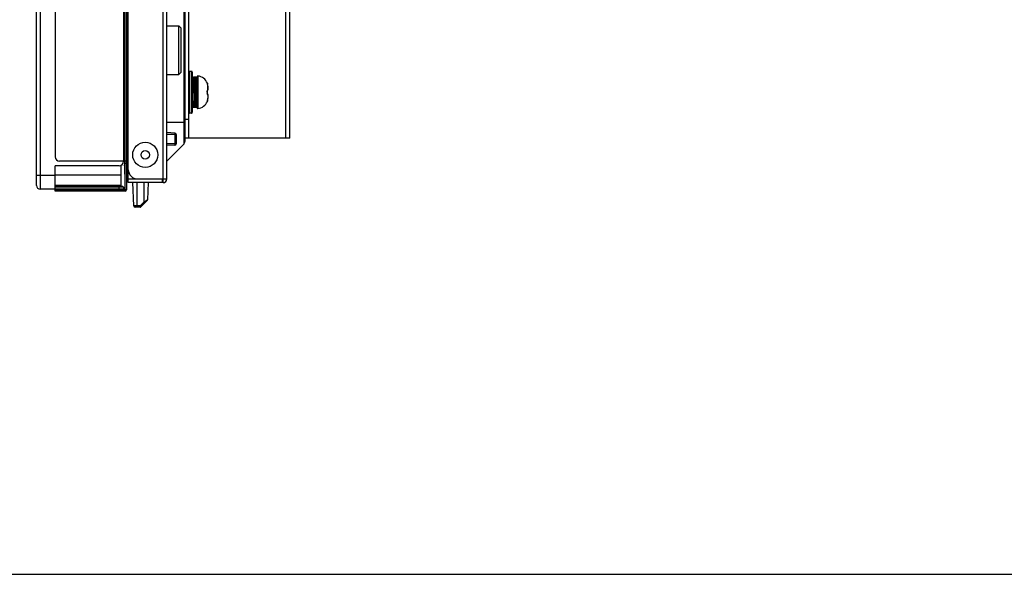
# Model space of a CAD drawing. Units: millimetres. Extents: x 2 to 138, y 257 to 371.
# Drawn here: x 100 to 109, y 322 to 327 of the extents above; entities that cross this region are included whole.
import ezdxf

# ---------------------------------------------------------------- set-up
doc = ezdxf.new("R2010")
doc.units = ezdxf.units.MM
doc.layers.add('GAIKEI', color=7, linetype='Continuous')
doc.layers.add('WAKU', color=4, linetype='Continuous')

msp = doc.modelspace()

# ---------------------------------------------------------------- linework, layer by layer
at = {"layer": 'GAIKEI', "color": 1}
for p, q in [((100.32916641, 353.27139335), (100.32916641, 325.32520217)), ((101.06364451, 325.30919174), (101.06364451, 353.28740377)), ((101.07365102, 353.27739726), (101.07365102, 325.65141451)), ((101.08966144, 325.38123864), (101.08966144, 353.21535687)), ((101.38985685, 325.38123864), (101.38985685, 353.21535687)), ((100.45724978, 353.03123702), (100.45724978, 325.60538455)), ((102.45054729, 325.7650885), (102.45054729, 329.02320933)), ((101.61000015, 328.55010281), (101.61000015, 325.7650885)), ((101.5686006, 328.42459227), (101.5686006, 325.71482839)), ((101.57797931, 328.4357358), (101.57797931, 325.7650885)), ((101.04963539, 327.87085923), (101.04963539, 325.56535849)), ((101.42187769, 326.73612058), (101.52594544, 326.73612058)), ((101.52594544, 326.31584701), (101.52594544, 326.73612058)), ((101.54595846, 326.71610756), (101.52594544, 326.73612058)), ((101.54595846, 326.33586004), (101.54595846, 326.71610756)), ((101.07365102, 326.43792648), (101.08966144, 326.43792648)), ((101.54595846, 326.33586004), (101.52594544, 326.31584701)), ((101.61800536, 326.34186395), (101.61800536, 325.98162946)), ((101.63401578, 326.34186395), (101.61800536, 326.34186395)), ((101.63401578, 326.34186395), (101.63401578, 325.98162946)), ((101.64202099, 326.33385706), (101.64202099, 325.98963635)), ((101.07365102, 326.24580142), (101.08966144, 326.24580142)), ((101.42187769, 326.31584701), (101.52594544, 326.31584701)), ((101.64530953, 326.23432102), (101.64202099, 326.23998735)), ((101.64462737, 326.25988943), (101.64443464, 326.23582761)), ((101.64443488, 326.2358511), (101.64449388, 326.24403359)), ((101.64474625, 326.27040823), (101.64462737, 326.25988943)), ((101.64480941, 326.27449209), (101.64474625, 326.27040823)), ((101.6448546, 326.27675108), (101.64480941, 326.27449209)), ((101.64488378, 326.27791368), (101.6448546, 326.27675108)), ((101.64491272, 326.27884489), (101.64488378, 326.27791368)), ((101.64492761, 326.2792415), (101.64491272, 326.27884489)), ((101.64494334, 326.27960458), (101.64492761, 326.2792415)), ((101.64496095, 326.27994776), (101.64494334, 326.27960458)), ((101.64498252, 326.28029435), (101.64496095, 326.27994776)), ((101.64501374, 326.28068865), (101.64498252, 326.28029435)), ((101.64506814, 326.2811981), (101.64501374, 326.28068865)), ((101.64518878, 326.28197645), (101.64506814, 326.2811981)), ((101.64548109, 326.28319628), (101.64518878, 326.28197645)), ((101.64602924, 326.28468833), (101.64548109, 326.28319628)), ((101.64551371, 326.24391399), (101.64558491, 326.23393814)), ((101.64686479, 326.28624927), (101.64602924, 326.28468833)), ((101.64801922, 326.28778371), (101.64686479, 326.28624927)), ((101.64950779, 326.28919927), (101.64801922, 326.28778371)), ((101.65131468, 326.29039452), (101.64950779, 326.28919927)), ((101.65339512, 326.29127406), (101.65131468, 326.29039452)), ((101.65568305, 326.29175765), (101.65339512, 326.29127406)), ((101.65701135, 326.29183134), (101.65568305, 326.29175765)), ((101.66901881, 326.29183138), (101.65701131, 326.29183138)), ((101.67041544, 326.29174985), (101.66901881, 326.29183134)), ((101.66959626, 326.2419407), (101.6695987, 326.24155209)), ((101.6695987, 326.24155209), (101.66960319, 326.24082762)), ((101.67268107, 326.29125941), (101.67041544, 326.29174985)), ((101.67474073, 326.29038088), (101.67268107, 326.29125941)), ((101.67653106, 326.2891923), (101.67474073, 326.29038088)), ((101.67800878, 326.28778611), (101.67653106, 326.2891923)), ((101.67915801, 326.28626083), (101.67800878, 326.28778611)), ((101.67999247, 326.28470722), (101.67915801, 326.28626083)), ((101.68054219, 326.28321953), (101.67999247, 326.28470722)), ((101.68083514, 326.28200955), (101.68054219, 326.28321953)), ((101.6809587, 326.28122428), (101.68083514, 326.28200955)), ((101.68101418, 326.2807127), (101.6809587, 326.28122428)), ((101.681046, 326.280317), (101.68101418, 326.2807127)), ((101.68106813, 326.27996614), (101.681046, 326.280317)), ((101.68108626, 326.27961467), (101.68106813, 326.27996614)), ((101.68110263, 326.27923842), (101.68108626, 326.27961467)), ((101.68111816, 326.27882279), (101.68110263, 326.27923842)), ((101.6811485, 326.27783563), (101.68111816, 326.27882279)), ((101.68117888, 326.27660131), (101.6811485, 326.27783563)), ((101.68120974, 326.275091), (101.68117888, 326.27660131)), ((101.6812731, 326.27117798), (101.68120974, 326.275091)), ((101.68135632, 326.26442154), (101.6812731, 326.27117798)), ((101.68146319, 326.25321132), (101.68135632, 326.26442154)), ((101.68153892, 326.24369961), (101.68146319, 326.25321132)), ((101.68166232, 326.22578607), (101.68153892, 326.24369961)), ((101.68202743, 326.29346793), (101.68202743, 326.03002548)), ((101.6907574, 326.30144192), (101.6907574, 326.02205153)), ((101.77174616, 326.24030748), (101.77188244, 326.24039906)), ((101.77222763, 326.23811237), (101.77221814, 326.23816244)), ((101.77240142, 326.2373255), (101.77222763, 326.23811237)), ((101.77241799, 326.23725333), (101.77240142, 326.2373255)), ((101.77259731, 326.23651397), (101.77241799, 326.23725333)), ((101.77282478, 326.23560498), (101.77259731, 326.23651397)), ((101.77413895, 326.23045575), (101.77282478, 326.23560498)), ((101.64202295, 326.1577441), (101.64203933, 326.15471453)), ((101.67805593, 326.1577441), (101.64202295, 326.1577441)), ((101.64203933, 326.15471453), (101.64206262, 326.15041012)), ((101.64206262, 326.15041012), (101.64208576, 326.14615079)), ((101.64424692, 326.16176039), (101.6442157, 326.16232116)), ((101.64447127, 326.15773453), (101.64424692, 326.16176039)), ((101.68200582, 326.16574931), (101.64597289, 326.16574931)), ((101.64798423, 326.15772805), (101.6475369, 326.16575495)), ((101.65700391, 326.1617467), (101.65672392, 326.16576456)), ((101.65728389, 326.15772841), (101.65700391, 326.1617467)), ((101.66274236, 326.16576464), (101.6630223, 326.1617467)), ((101.6630223, 326.1617467), (101.66330229, 326.15772865)), ((101.66603643, 326.1577441), (101.66634543, 326.09758474)), ((101.67248903, 326.15774306), (101.67204197, 326.16576516)), ((101.67600247, 326.15772801), (101.67555518, 326.16575447)), ((101.68202743, 326.22578839), (101.68166228, 326.22578839)), ((101.68180817, 326.20159328), (101.68166232, 326.22578607)), ((101.68200582, 326.16574931), (101.68180817, 326.20159328)), ((101.77228214, 326.17170951), (101.77239858, 326.17431837)), ((101.77229888, 326.17001044), (101.77228214, 326.17170951)), ((101.77229892, 326.17001044), (101.77228214, 326.17170951)), ((101.77228214, 326.15178394), (101.77229892, 326.15348296)), ((101.77239858, 326.14917508), (101.77228214, 326.15178394)), ((101.7723626, 326.16762645), (101.77229908, 326.17001044)), ((101.77229908, 326.15348296), (101.7723626, 326.15586696)), ((101.77241675, 326.1641632), (101.7723626, 326.16762645)), ((101.7723626, 326.15586696), (101.77241675, 326.15933021)), ((101.77239858, 326.17431837), (101.77265475, 326.17651336)), ((101.77265475, 326.14698009), (101.77239858, 326.14917508)), ((101.772428, 326.1617467), (101.77241675, 326.1641632)), ((101.77241675, 326.15933021), (101.772428, 326.1617467)), ((101.77265475, 326.17651336), (101.77298264, 326.17818736)), ((101.77298264, 326.14530604), (101.77265475, 326.14698009)), ((101.77298264, 326.17818736), (101.77323977, 326.17909091)), ((101.77323977, 326.17909091), (101.7735617, 326.17930425)), ((101.77323977, 326.17909091), (101.77329713, 326.17928296)), ((101.77329713, 326.17928296), (101.77339563, 326.17955117)), ((101.7735617, 326.17930425), (101.77414184, 326.17973421)), ((101.77453941, 326.22884638), (101.77413895, 326.23045575)), ((101.77414312, 326.17973521), (101.77517815, 326.18057788)), ((101.774955, 326.22713371), (101.77453941, 326.22884638)), ((101.77537772, 326.22533197), (101.774955, 326.22713371)), ((101.77517815, 326.18057788), (101.77625709, 326.18155388)), ((101.77550064, 326.22479478), (101.77537772, 326.22533197)), ((101.77545045, 326.22487279), (101.7755006, 326.22479478)), ((101.77546998, 326.2247885), (101.77545065, 326.22487283)), ((101.77604539, 326.22225953), (101.77550076, 326.22479482)), ((101.77672748, 326.2185875), (101.77604539, 326.22225953)), ((101.77625709, 326.18155388), (101.77703348, 326.18233983)), ((101.77715175, 326.21588366), (101.77672748, 326.2185875)), ((101.77703348, 326.18233983), (101.7770302, 326.18233631)), ((101.77703424, 326.18234071), (101.77794995, 326.18351355)), ((101.77712382, 326.18660709), (101.77712382, 326.21594178)), ((101.77712382, 326.21594178), (101.77715175, 326.21588366)), ((101.77785922, 326.21072763), (101.77715175, 326.21588366)), ((101.77861054, 326.20452187), (101.77785922, 326.21072763)), ((101.77794995, 326.18351355), (101.77887896, 326.18541815)), ((101.7791543, 326.19934294), (101.77861054, 326.20452187)), ((101.77887896, 326.18541815), (101.77930536, 326.18704769)), ((101.7791322, 326.19934065), (101.77912624, 326.19940201)), ((101.77912624, 326.19940201), (101.7791543, 326.19934294)), ((101.77935091, 326.19710212), (101.7791543, 326.19934294)), ((101.77930536, 326.18704769), (101.77950172, 326.1885297)), ((101.77952258, 326.19441821), (101.77935091, 326.19710212)), ((101.77950172, 326.1885297), (101.7795919, 326.19015051)), ((101.77960039, 326.1920931), (101.77952258, 326.19441821)), ((101.7795919, 326.19015051), (101.77960039, 326.1920931)), ((101.64202099, 326.0972237), (101.64237354, 326.09661719)), ((101.64208576, 326.14615079), (101.64210873, 326.14194305)), ((101.64210873, 326.14194305), (101.64213151, 326.13779279)), ((101.64213151, 326.13779279), (101.64217653, 326.12968483)), ((101.64217653, 326.12968483), (101.64219879, 326.1257359)), ((101.64219879, 326.1257359), (101.64224274, 326.11806859)), ((101.64224274, 326.11806859), (101.64228593, 326.1107329)), ((101.64228593, 326.1107329), (101.64234929, 326.10040625)), ((101.64234929, 326.10040625), (101.6424907, 326.07968941)), ((101.6424907, 326.07968941), (101.64258432, 326.06812552)), ((101.64258432, 326.06812552), (101.64268995, 326.05750441)), ((101.65443011, 326.08193907), (101.65443251, 326.08155622)), ((101.67849385, 326.08245465), (101.67849818, 326.08186454)), ((101.67849818, 326.08186454), (101.67850082, 326.08150067)), ((101.67850082, 326.08150067), (101.67851515, 326.07957654)), ((101.67888023, 326.08181663), (101.67887923, 326.08184617)), ((101.67916045, 326.08152809), (101.67915737, 326.08144591)), ((101.67927048, 326.08169459), (101.68202743, 326.08169459)), ((101.67937755, 326.06120266), (101.67955162, 326.08169255)), ((101.67953493, 326.07946022), (101.67954986, 326.08146685)), ((101.67954986, 326.08146685), (101.67955258, 326.08183905)), ((101.77188244, 326.08309435), (101.77174616, 326.08318593)), ((101.77221762, 326.08532788), (101.7724011, 326.08616446)), ((101.77222251, 326.0853593), (101.77221762, 326.08532788)), ((101.7724011, 326.08616446), (101.77247795, 326.0864908)), ((101.77245954, 326.08641479), (101.77266784, 326.08726382)), ((101.77264482, 326.08717108), (101.77419683, 326.09326829)), ((101.77323997, 326.14440189), (101.77298264, 326.14530604)), ((101.77314687, 326.08915041), (101.77345643, 326.09035651)), ((101.77329484, 326.14421837), (101.77315307, 326.14470713)), ((101.7735617, 326.14418915), (101.77324201, 326.14440053)), ((101.77342253, 326.14389264), (101.77329484, 326.14421837)), ((101.77348705, 326.14373102), (101.77342253, 326.14389264)), ((101.77349942, 326.1437058), (101.77348705, 326.14373102)), ((101.77414184, 326.14375919), (101.7735617, 326.14418915)), ((101.7741418, 326.14375923), (101.7735617, 326.14418915)), ((101.77517815, 326.14291553), (101.77414308, 326.14375823)), ((101.77416693, 326.09314905), (101.7745848, 326.09483163)), ((101.77455586, 326.09471379), (101.77498598, 326.09648958)), ((101.77495837, 326.09637371), (101.77539329, 326.0982292)), ((101.77625709, 326.14193953), (101.77517815, 326.14291553)), ((101.77536731, 326.098116), (101.77550064, 326.09869866)), ((101.77545065, 326.09862057), (101.77546998, 326.09870495)), ((101.77545065, 326.09862057), (101.77550076, 326.09869858)), ((101.77550076, 326.09869858), (101.77604539, 326.10123391)), ((101.77604539, 326.10123391), (101.77672748, 326.1049059)), ((101.77703348, 326.14115362), (101.77625709, 326.14193953)), ((101.77672748, 326.1049059), (101.77715175, 326.10760974)), ((101.77809485, 326.13974806), (101.77703008, 326.14115706)), ((101.77703348, 326.14115362), (101.7770302, 326.14115714)), ((101.77794995, 326.13997985), (101.77703424, 326.1411527)), ((101.77712382, 326.13688636), (101.77712382, 326.10755167)), ((101.77712382, 326.10755167), (101.77715175, 326.10760974)), ((101.77715175, 326.10760974), (101.77785922, 326.11276578)), ((101.77785922, 326.11276578), (101.77861054, 326.11897158)), ((101.77887896, 326.13807529), (101.77794995, 326.13997985)), ((101.7789444, 326.13788225), (101.77809485, 326.13974806)), ((101.77861054, 326.11897158), (101.7791543, 326.12415051)), ((101.77930536, 326.13644575), (101.77887896, 326.13807529)), ((101.77933153, 326.13629886), (101.7789444, 326.13788225)), ((101.77912624, 326.12409143), (101.77913224, 326.12415279)), ((101.77912624, 326.12409143), (101.7791543, 326.12415047)), ((101.7791543, 326.12415047), (101.77935091, 326.12639129)), ((101.77950172, 326.13496375), (101.77930536, 326.13644575)), ((101.77951285, 326.13483422), (101.77933153, 326.13629886)), ((101.77934354, 326.12629679), (101.77952258, 326.1290752)), ((101.7795919, 326.13334289), (101.77950172, 326.13496375)), ((101.77959523, 326.13321553), (101.77951285, 326.13483422)), ((101.77951681, 326.12896008), (101.77960039, 326.13140031)), ((101.77959831, 326.13127503), (101.7795919, 326.13334289)), ((101.07365102, 326.00564509), (101.08966144, 326.00564509)), ((101.08565884, 325.63940669), (101.08565884, 325.97962816)), ((101.08565884, 325.97962816), (101.08966144, 325.97962816)), ((101.63401578, 325.98162946), (101.61800536, 325.98162946)), ((101.64268995, 326.05750441), (101.64277228, 326.05118662)), ((101.64277228, 326.05118662), (101.64280398, 326.04923531)), ((101.64280398, 326.04923531), (101.64285049, 326.04686648)), ((101.64285049, 326.04686648), (101.64288091, 326.04563612)), ((101.64288091, 326.04563612), (101.64291125, 326.0446528)), ((101.64291125, 326.0446528), (101.64292682, 326.04423877)), ((101.64292682, 326.04423877), (101.64294323, 326.04386381)), ((101.64294323, 326.04386381), (101.64296149, 326.0435129)), ((101.64296149, 326.0435129), (101.6429839, 326.04316123)), ((101.6429839, 326.04316123), (101.6430162, 326.04276345)), ((101.6430162, 326.04276345), (101.64307304, 326.04224632)), ((101.64307304, 326.04224632), (101.643201, 326.04144555)), ((101.643201, 326.04144555), (101.64350176, 326.04022328)), ((101.64350176, 326.04022328), (101.644063, 326.03872687)), ((101.644063, 326.03872687), (101.64490919, 326.03717261)), ((101.64490919, 326.03717261), (101.64606955, 326.03565178)), ((101.64606955, 326.03565178), (101.64755768, 326.03425339)), ((101.64755768, 326.03425339), (101.64935729, 326.03307535)), ((101.64935729, 326.03307535), (101.65142507, 326.03220954)), ((101.65142507, 326.03220954), (101.65369727, 326.03173403)), ((101.65369727, 326.03173403), (101.65500997, 326.03166211)), ((101.65501001, 326.03166203), (101.66701746, 326.03166203)), ((101.66701746, 326.03166211), (101.66841646, 326.03174384)), ((101.66841646, 326.03174384), (101.67068345, 326.0322352)), ((101.67068345, 326.0322352), (101.67274371, 326.03311489)), ((101.67274371, 326.03311489), (101.67453416, 326.03430467)), ((101.67453416, 326.03430467), (101.67601176, 326.03571222)), ((101.67601176, 326.03571222), (101.67716075, 326.03723902)), ((101.67716075, 326.03723902), (101.67799481, 326.03879443)), ((101.67799481, 326.03879443), (101.67854301, 326.04028116)), ((101.67854301, 326.04028116), (101.67883488, 326.04148962)), ((101.67883488, 326.04148962), (101.67895672, 326.04226405)), ((101.67895672, 326.04226405), (101.67901163, 326.04276718)), ((101.67901163, 326.04276718), (101.67904337, 326.04315791)), ((101.67904337, 326.04315791), (101.67906555, 326.0435047)), ((101.67906555, 326.0435047), (101.67908316, 326.04384071)), ((101.67908316, 326.04384071), (101.67909881, 326.0441929)), ((101.67909881, 326.0441929), (101.6791135, 326.04457539)), ((101.6791135, 326.04457539), (101.67912779, 326.04499815)), ((101.67912779, 326.04499815), (101.67915617, 326.0459962)), ((101.67915617, 326.0459962), (101.67920007, 326.04796664)), ((101.67920007, 326.04796664), (101.67926163, 326.05161313)), ((101.67926163, 326.05161313), (101.67937755, 326.06120266)), ((101.57797931, 325.90157735), (101.42187769, 325.90157735)), ((101.61000015, 325.92519272), (101.57797931, 325.92519272)), ((101.4905504, 325.80983319), (101.42187769, 325.81343217)), ((101.4905504, 325.80983319), (101.4905504, 325.70513392)), ((101.5019298, 325.79750961), (101.42187769, 325.79750961)), ((101.5019298, 325.79784182), (101.5019298, 325.71712528)), ((101.08565884, 325.63940669), (101.08966144, 325.63940669)), ((101.4905504, 325.70513392), (101.42187309, 325.70153469)), ((101.5019298, 325.7174575), (101.42187769, 325.7174575)), ((101.07365102, 325.56535849), (100.49727584, 325.56535849)), ((101.0576406, 325.56535849), (101.0576406, 325.45328554)), ((100.45724978, 325.32520217), (100.45724978, 325.52533244)), ((101.00960933, 325.52533244), (100.45724978, 325.52533244)), ((101.02962236, 325.35722301), (101.02962236, 325.53103915)), ((101.05227811, 325.53333765), (101.0576406, 325.53333765)), ((101.06364451, 325.52533244), (101.0576406, 325.52533244)), ((101.06364451, 325.54934807), (101.07365102, 325.54934807)), ((101.07965493, 325.44737629), (101.07965493, 325.48930899)), ((101.07965493, 325.48930899), (101.08976975, 325.48930899)), ((100.29714557, 325.44528033), (100.45724978, 325.44528033)), ((100.45724978, 325.44928293), (101.02962236, 325.44928293)), ((101.08966144, 325.44720166), (101.07965493, 325.44737629)), ((101.08966144, 325.41325949), (101.42187769, 325.41325949)), ((101.38185164, 325.41325949), (101.38185164, 325.38123864)), ((101.02962236, 325.35722301), (100.45724978, 325.35722301)), ((101.04163018, 325.3492178), (100.45724978, 325.3492178)), ((101.04963539, 325.34121259), (100.45724978, 325.34121259)), ((101.07365102, 325.31919826), (100.45724978, 325.31919826)), ((100.49727584, 325.30919174), (100.49727584, 325.31919826)), ((101.00960933, 325.32520217), (101.00960933, 325.3492178)), ((101.04163018, 325.3492178), (101.04963539, 325.34121259)), ((101.04963539, 325.34121259), (101.04963539, 325.32520217)), ((101.16771225, 325.16910055), (101.16771225, 325.38123864)), ((101.22374872, 325.38123864), (101.22374872, 325.21368133)), ((101.22374872, 325.21368133), (101.19075669, 325.1806893)), ((101.25640858, 325.23434074), (101.2504397, 325.23052578)), ((101.19075669, 325.1806893), (101.13692589, 325.1806893)), ((101.19075669, 325.1806893), (101.19075669, 325.16910055))]:
    msp.add_line(p, q, dxfattribs=at)
at = {"layer": 'GAIKEI', "color": 7}
for p, q in [((100.29714557, 325.35722301), (100.29714557, 353.2393725)), ((101.42187769, 325.41325949), (101.42187769, 353.18333603)), ((102.48256814, 325.7650885), (102.48256814, 328.99118849)), ((102.48256814, 325.7650885), (101.57797931, 325.7650885)), ((101.57797931, 325.7650885), (101.57797931, 325.73747053)), ((101.07365102, 325.65141451), (101.07365102, 325.31919826)), ((101.5686006, 325.71482839), (101.42187769, 325.56810544)), ((101.04963539, 325.32520217), (100.32916641, 325.32520217)), ((100.45724978, 325.30919174), (100.45724978, 325.31919826)), ((101.06364451, 325.30919174), (100.45724978, 325.30919174)), ((101.38985685, 325.38123864), (101.08966144, 325.38123864)), ((101.13692589, 325.1806893), (101.12992257, 325.38123864)), ((101.26153836, 325.38123864), (101.25640858, 325.23434074)), ((101.2528989, 325.22626901), (101.1992475, 325.17261756)), ((101.19075669, 325.16910055), (101.14892642, 325.16910055))]:
    msp.add_line(p, q, dxfattribs=at)
at = {"layer": 'GAIKEI', "color": 1}
for radius in [0.10807035, 0.03602345]:
    msp.add_circle((101.23575654, 325.62139497), radius, dxfattribs=at)
for centre, radius, start, end in [((101.61800536, 326.33385874), 0.00800521, 90, 180), ((101.63401578, 326.33385874), 0.00800521, 359.999997, 90), ((101.58334102, 326.22724521), 0.05976806, 8.418476269, 10.949881131), ((101.50653596, 326.21627852), 0.13735168, 6.601015356, 8.253328387), ((101.33847226, 326.19724792), 0.30648918, 4.795600559, 6.523382174), ((108.58323273, 326.19323375), 6.93892482, 179.432621197, 179.580534145), ((103.02865218, 326.25006475), 1.38405504, 178.951972898, 179.508136232), ((102.32151132, 326.22374434), 0.67689909, 178.829078183, 179.004940568), ((102.11710653, 326.22807915), 0.47244842, 178.596137875, 178.84810417), ((101.8572416, 326.23455483), 0.21250286, 178.064845008, 178.625030669), ((101.88933289, 326.27089151), 0.24454542, 178.169824487, 178.948353842), ((101.73092026, 326.23876412), 0.08611144, 177.334531086, 178.025734702), ((101.66641225, 326.24178105), 0.02153293, 175.989038722, 177.371130343), ((101.65656351, 326.27826712), 0.01165938, 173.026568411, 177.864422579), ((101.65578955, 326.24255044), 0.01088246, 174.408339288, 176.117921076), ((101.64577551, 326.24351888), 0.0008218, 159.988782678, 173.577229548), ((101.64523734, 326.27968324), 0.00024697, 153.767707238, 180.13196579), ((101.64417353, 326.24350513), 0.00088067, 5.361134103, 19.568660596), ((101.64500204, 326.27975067), 0.00004395, 322.141915805, 71.740404259), ((101.63890697, 326.27911046), 0.00616036, 1.191446154, 5.713017514), ((101.62796157, 326.24206377), 0.01715656, 2.908748178, 5.095049687), ((112.97535364, 326.6926975), 11.33782899, 182.089880355, 182.09866202), ((101.56755277, 326.23905013), 0.07764048, 1.79413567, 2.867632558), ((101.51557631, 326.27328561), 0.12962179, 0.872886471, 1.864057964), ((101.38872708, 326.23330879), 0.2565583, 1.305565119, 1.825349864), ((99.91796787, 326.24568549), 1.72746837, 0.535369618, 0.980969542), ((100.91650454, 326.22261088), 0.72890199, 0.934612749, 1.300519535), ((98.99951423, 326.19118538), 2.64614987, 0.565741533, 0.937917355), ((96.22996155, 326.2066561), 5.4156803, 0.394177246, 0.583693072), ((50.4174595, 325.90124633), 51.22920571, 0.295826797, 0.37209186), ((101.6347424, 326.28958207), 0.02238225, 0.723833265, 5.767576546), ((101.20525918, 326.27839757), 0.45200916, 0.704524782, 1.453722758), ((98.06435187, 326.23716186), 3.59318701, 0.369192613, 0.746176421), ((64.52586593, 326.00567574), 37.13247147, 0.246995915, 0.392913819), ((101.66060043, 326.29067119), 0.00849793, 2.589384784, 7.846594338), ((101.537593, 326.28601188), 0.13159336, 1.177970146, 2.196363174), ((100.79571129, 326.27082949), 0.87363041, 0.559635652, 1.173219763), ((94.31341182, 326.20241597), 7.35629065, 0.307846906, 0.599322877), ((38.57443835, 325.86993978), 63.0962549, 0.2686165753, 0.336793834), ((101.69003265, 326.29346957), 0.00800521, 84.805615, 180), ((101.68202743, 326.20541149), 0.09642641, 21.299661, 84.805615), ((101.77309276, 326.24019893), 0.00137285, 179.085514067, 182.907348535), ((101.77191871, 326.24021671), 0.00019867, 170.010199098, 178.807438849), ((101.77385017, 326.24025068), 0.00213196, 183.263741856, 186.541470969), ((101.7718695, 326.24022298), 0.00014914, 151.459844739, 169.103427251), ((101.77497327, 326.24038149), 0.00326264, 186.576937526, 188.718531222), ((101.77190478, 326.24020706), 0.00018776, 147.664433269, 152.336871047), ((101.76423979, 326.23737145), 0.00806013, 5.654415, 21.362547), ((101.7814782, 326.2414162), 0.00984932, 188.932211362, 190.705706279), ((101.78779208, 326.24261658), 0.01627629, 190.728911195, 192.016754193), ((101.80527883, 326.24637107), 0.03416153, 192.069600171, 193.501321329), ((101.76442279, 326.23749445), 0.00800521, 357.386885, 21.27486), ((101.83182638, 326.25260665), 0.06143139, 193.375653, 193.584236), ((101.97403855, 326.28757085), 0.2078783, 193.745216327, 194.690444213), ((101.76434394, 326.23738442), 0.00795522, 3.542846, 5.63524), ((101.35943786, 326.125163), 0.42781901, 14.167320835, 14.856256218), ((98.53941448, 326.00443369), 3.10876897, 3.43386145, 3.608104164), ((95.28516582, 325.81413123), 6.36857531, 3.134102041, 3.38926766), ((100.99122455, 326.16717874), 0.65503576, 4.415302394, 4.877258287), ((100.6217611, 326.13855873), 1.02560605, 3.989793045, 4.420431362), ((99.87179867, 326.08743649), 1.77730833, 3.537481898, 3.951652503), ((75.5802699, 325.97022966), 26.06643628, 0.429769385, 0.543114332), ((162.9779809, 326.44436024), 61.32462172, 180.2677872954, 180.3386131746), ((144.56310989, 326.37495644), 42.88561356, 180.290199958, 180.390789521), ((114.67916241, 326.24469868), 13.00139728, 180.383202455, 180.550451213), ((101.02389099, 326.14307599), 0.66073293, 5.08112, 5.304122), ((101.81663402, 326.15180309), 0.04491556, 178.72718267, 185.88714514), ((101.82015287, 326.17165976), 0.04843286, 176.840277371, 181.881960527), ((101.82061713, 326.15181129), 0.0488976, 178.109702473, 178.840464276), ((101.77147551, 326.16207023), 0.00800352, 87.562314739, 88.065111762), ((101.77147552, 326.16143205), 0.0080124, 271.93553568, 272.43760327), ((101.51825083, 326.16175559), 0.25363162, 359.997996, 1.878396), ((101.51825031, 326.16173786), 0.25363214, 358.121606, 0.002002), ((101.80765128, 326.17245502), 0.03590659, 169.235655684, 177.007783322), ((101.77120668, 326.15573781), 0.01434164, 86.723545276, 87.565320856), ((101.77121059, 326.16767569), 0.01426166, 272.434160541, 273.280366374), ((101.80425352, 326.15049553), 0.03246625, 185.832795485, 192.436449208), ((101.77187378, 326.16735386), 0.00270645, 84.90946271, 86.768046936), ((101.77187354, 326.15614554), 0.00271246, 273.236337627, 275.090168306), ((101.77201163, 326.1689144), 0.00113984, 81.320947149, 84.851437043), ((101.77201178, 326.15458082), 0.00114165, 275.146989347, 278.670644324), ((101.77068647, 326.16034469), 0.0098114, 80.812972615, 81.222692449), ((101.77078233, 326.16253651), 0.00919178, 278.770609013, 279.207795943), ((101.77229239, 326.17026314), 0.00023623, 260.385234682, 264.692112911), ((101.77229252, 326.15323147), 0.00023502, 95.312695403, 99.640428442), ((101.77226355, 326.16994484), 0.00008338, 78.997273566, 85.196142519), ((101.77226377, 326.15354854), 0.00008335, 274.809659193, 281.009187584), ((101.77227562, 326.17000324), 0.00002375, 33.155648884, 80.689200471), ((101.77227585, 326.15349013), 0.00002372, 279.310302366, 326.896815612), ((101.77226235, 326.16999285), 0.00004058, 25.71819822, 35.196388565), ((101.77226256, 326.15350052), 0.00004055, 324.85288892, 334.336086693), ((101.80233123, 326.17335936), 0.03051143, 167.894801675, 169.038098335), ((101.79677278, 326.17463349), 0.02480951, 164.114447905, 168.079897252), ((101.78831103, 326.17702533), 0.01601623, 158.683806786, 164.058564494), ((101.78445013, 326.17851826), 0.01187677, 152.409847507, 158.622565606), ((101.76765304, 326.18483288), 0.00785369, 317.267917078, 6.851147768), ((101.77944344, 326.1811978), 0.00619867, 143.006856417, 152.927602457), ((101.76931381, 326.18591229), 0.00784085, 308.018431908, 5.083688941), ((101.53935027, 326.17058707), 0.24226087, 12.948772255, 14.165393051), ((101.77780529, 326.18240781), 0.00416222, 135.353926047, 142.74161252), ((101.77674245, 326.18343794), 0.00268219, 128.174150498, 135.055199343), ((101.7762259, 326.18408747), 0.00185232, 114.742060648, 128.030980519), ((101.76478705, 326.20952887), 0.02604243, 294.171545608, 296.230545345), ((101.66458824, 326.19948179), 0.11373295, 8.321345, 12.856499), ((101.76922373, 326.20051379), 0.01599475, 296.247448642, 298.761778605), ((101.77066913, 326.19783985), 0.01295524, 298.848212359, 299.882957798), ((101.77126526, 326.18772353), 0.00789007, 316.983197178, 4.92103465), ((101.42148728, 326.16449445), 0.35933851, 5.574727, 8.231456), ((101.76419619, 326.2032832), 0.02110015, 307.783470991, 311.436815504), ((101.76835668, 326.19856297), 0.01480807, 311.455217372, 316.010182606), ((101.76978399, 326.19714103), 0.01279364, 316.152275568, 316.905447188), ((101.778285, 326.18903598), 0.00105438, 322.926426986, 335.942321585), ((101.66914053, 326.18866326), 0.11050873, 5.118927, 5.544597), ((101.68432999, 326.18992982), 0.09526689, 3.259696672, 5.17530465), ((101.77825563, 326.18902537), 0.00107709, 337.094562393, 345.564744159), ((101.77378597, 326.19016508), 0.00568977, 345.67041483, 352.890820227), ((101.76931833, 326.19076106), 0.0101969, 352.674616688, 355.359173656), ((101.70858046, 326.19123437), 0.07098152, 1.778825985, 3.321430316), ((101.76204096, 326.19134626), 0.01749776, 355.377268981, 357.463193044), ((101.75229632, 326.19180264), 0.02725306, 357.411411928, 359.420302127), ((101.73492582, 326.19201049), 0.04462478, 359.379105892, 1.832824369), ((109.01143839, 326.12108436), 7.35711208, 180.307839034, 180.599302972), ((113.18907608, 326.15393745), 11.52286846, 180.280206707, 180.526075699), ((107.90036879, 326.17462416), 6.22224526, 180.504896727, 180.76699668), ((102.84865901, 326.1953617), 1.17285638, 183.803466955, 184.230272619), ((107.73772508, 326.12311636), 6.05936637, 180.411704796, 180.623591355), ((102.13644184, 326.09615087), 0.45778615, 180.603154359, 181.790645749), ((101.68057896, 326.0830809), 0.00201293, 212.440793485, 213.36083949), ((101.79144854, 326.08567755), 0.11263448, 181.964367, 182.110375), ((101.76092811, 326.08454129), 0.08209296, 182.102309, 182.4116), ((101.68015268, 326.08279668), 0.0015006, 213.247469405, 215.715809444), ((101.7283017, 326.08314856), 0.04943681, 182.389991451, 182.593221442), ((101.71721974, 326.08261679), 0.03834215, 182.548649434, 183.334759378), ((101.67972035, 326.08248374), 0.00096691, 215.614881733, 220.403467833), ((101.69329772, 326.08121515), 0.0143791, 183.303963714, 184.35205288), ((101.68734856, 326.08076001), 0.00841256, 184.335850457, 185.530142024), ((101.68378699, 326.0804212), 0.00483492, 185.601147141, 186.640157333), ((101.67948694, 326.08228343), 0.00065933, 220.29508072, 227.317786561), ((101.68058024, 326.08004418), 0.00160609, 186.508748625, 188.8548115), ((101.68121143, 326.08017789), 0.00225061, 189.744646812, 191.141008732), ((102.3837152, 326.16074699), 0.70662592, 184.21212916, 184.920540311), ((101.67913004, 326.07976828), 0.0001293, 191.268551427, 200.974685118), ((101.67913396, 326.07977338), 0.00013482, 202.401371469, 216.424664821), ((101.67888869, 326.07978326), 0.00016371, 326.67487189, 350.816438449), ((101.67936695, 326.08215272), 0.00048189, 227.269373619, 235.917477553), ((101.67352302, 326.08073801), 0.00561363, 349.937012346, 350.639866863), ((101.67722616, 326.08008512), 0.00185409, 351.935408625, 354.48755708), ((101.66802115, 326.0809898), 0.01110344, 354.403701333, 356.108199077), ((101.67929805, 326.08204701), 0.00035574, 235.566755176, 255.09376215), ((101.65828241, 326.08164079), 0.02086392, 356.139790538, 357.046897393), ((101.61691698, 326.08374592), 0.06228287, 357.073348955, 357.883665436), ((101.56820715, 326.08562011), 0.11102871, 357.887856, 358.016298), ((101.67927189, 326.08195126), 0.00025649, 255.239606514, 269.686773517), ((99.62873831, 326.08133234), 2.05073747, 359.196425328, 359.446852034), ((95.23373304, 326.12613489), 6.44597088, 359.425780396, 359.585123138), ((102.02199195, 326.12964446), 0.34356797, 184.926973149, 186.019731184), ((101.86252882, 326.1127433), 0.18321173, 185.993175839, 187.359305805), ((101.76107623, 326.09955196), 0.08090522, 187.297347602, 189.6175935), ((101.72341045, 326.0932116), 0.04270957, 189.673453759, 191.871121635), ((101.69623566, 326.08739149), 0.01491909, 191.466015329, 197.758077132), ((101.68202743, 326.11808192), 0.09642641, 275.194385, 338.700339), ((101.77187856, 326.08326644), 0.00016593, 173.764755237, 184.377182117), ((101.77181122, 326.08326233), 0.00009848, 184.982613598, 193.783522279), ((101.7743809, 326.08298039), 0.00268456, 171.851104033, 173.496343274), ((101.77183332, 326.08327155), 0.00012219, 195.514609268, 224.484380357), ((101.74943951, 326.08613875), 0.0224564, 352.894387387, 353.67435522), ((101.76423923, 326.08612276), 0.00806049, 338.63386, 354.534145), ((101.77589536, 326.08313291), 0.00417019, 169.314523578, 172.676056033), ((101.77876099, 326.08260892), 0.00708331, 168.45799303, 169.447512146), ((101.79064066, 326.08013901), 0.019217, 167.23556012, 168.329757679), ((101.76442279, 326.08599896), 0.00800521, 338.72514, 1.172465), ((101.83047191, 326.07143087), 0.05998867, 167.061915016, 167.529272862), ((101.8106895, 326.07593304), 0.03970048, 166.649110369, 167.002206268), ((101.83241052, 326.07074827), 0.06203174, 166.395986, 166.622364), ((101.910408, 326.05183024), 0.14229066, 165.690030924, 166.379287344), ((101.7643469, 326.08610943), 0.00795206, 354.555636, 356.45346), ((102.79740927, 325.82311259), 1.05830499, 165.28299295, 165.561007094), ((101.79758658, 326.14910644), 0.0256567, 192.613502, 193.366195), ((101.79908582, 326.14944421), 0.02719344, 193.328314379, 194.157111975), ((101.79375642, 326.14806056), 0.02168752, 194.056314193, 196.654343933), ((101.78745873, 326.14614369), 0.01510468, 196.534648822, 201.757103491), ((101.78360228, 326.14459341), 0.0109483, 201.70287314, 208.908060706), ((101.76765199, 326.13866057), 0.00785458, 353.149494043, 42.555258057), ((101.50080815, 326.16234753), 0.28194165, 345.545072432, 346.588635389), ((101.7803546, 326.14281354), 0.00724491, 209.001753413, 212.112747204), ((101.7693138, 326.13758113), 0.00784085, 354.916307719, 51.981445935), ((101.77837097, 326.14154419), 0.00489003, 211.870629528, 221.089503216), ((101.77697794, 326.14031691), 0.00303353, 220.911242148, 230.201158161), ((101.77622566, 326.13940527), 0.0018516, 230.029271412, 245.25606515), ((101.54804741, 326.15087027), 0.23332865, 346.639605066, 347.059933525), ((101.76368701, 326.11153642), 0.0287081, 65.109373653, 65.809802436), ((101.66458748, 326.12401178), 0.11373371, 347.143534, 351.678639), ((101.76708494, 326.1187798), 0.02070742, 62.613019058, 65.202490913), ((101.77029802, 326.12497865), 0.01372533, 60.177566847, 62.619287062), ((101.77126523, 326.13576997), 0.00789011, 355.078430256, 43.024745047), ((101.42148736, 326.15899895), 0.35933843, 351.768544, 354.425273), ((101.76251542, 326.11808751), 0.02380759, 51.744824318, 52.149559281), ((101.7650533, 326.12124014), 0.01976063, 47.962407748, 51.863402491), ((101.76880883, 326.12539775), 0.01415798, 43.219489285, 47.983638613), ((101.77838495, 326.13451448), 0.00094037, 13.662775104, 37.971719144), ((101.66914241, 326.13482998), 0.11050685, 354.455422, 354.881798), ((101.68610846, 326.13341198), 0.093482, 354.819770642, 357.55244571), ((101.77399428, 326.13337667), 0.00547598, 11.875737207, 14.379626342), ((101.77487721, 326.13352689), 0.00458116, 8.327899223, 12.309620058), ((101.76968635, 326.13276809), 0.00982719, 4.608063602, 8.321861905), ((101.76204376, 326.13214731), 0.01749495, 2.537720879, 4.623695876), ((101.72593765, 326.13164216), 0.0536136, 357.624379865, 359.666419153), ((101.74800083, 326.13155572), 0.03155032, 359.590114943, 2.481844571), ((101.08565884, 325.96762034), 0.01200782, 90, 180.000001), ((101.61800536, 325.98963467), 0.00800521, 180, 270), ((101.63401578, 325.98963467), 0.00800521, 270, 0.000003), ((102.52841032, 326.05266543), 0.87372322, 180.559617056, 181.173179163), ((101.78644907, 326.03748194), 0.13160664, 181.177928025, 182.19628999), ((101.6634294, 326.03282232), 0.00849896, 182.589316941, 187.846260142), ((102.99844498, 326.05956649), 1.33180068, 180.491639793, 181.023460528), ((101.85724686, 326.03910589), 0.19041917, 181.001350485, 181.931259796), ((101.6771939, 326.03298762), 0.0102624, 181.669294426, 187.421327322), ((103.15417031, 326.07388305), 1.47554739, 180.6490155, 180.99709634), ((101.86589892, 326.05158019), 0.18708301, 181.033443039, 182.036769439), ((101.70396977, 326.045745), 0.02504888, 181.861996906, 184.576549004), ((101.67903062, 326.04371559), 0.00004286, 134.182701438, 259.527475304), ((101.67869941, 326.04380041), 0.00034745, 338.566324015, 0.0853504), ((101.66188679, 326.04548008), 0.01724203, 354.411246819, 357.749755012), ((104.23013745, 325.97067787), 2.55209862, 178.286887333, 178.335620793), ((101.08880644, 326.05974741), 0.59051125, 358.760421902, 359.303736679), ((101.69003265, 326.03002384), 0.00800521, 180, 275.194385), ((101.48992199, 325.79784182), 0.01200782, 0, 87), ((101.08565884, 325.65141451), 0.01200782, 179.999999, 270), ((101.48992199, 325.71712528), 0.01200782, 273, 0), ((100.49727584, 325.60538455), 0.04002605, 180, 270), ((101.00960933, 325.56535849), 0.04002605, 270, 0), ((101.16971355, 325.49331159), 0.08005211, 180, 270), ((99.55731418, 327.88381482), 3.14747785, 301.968352, 302.542896), ((101.48456046, 325.47408999), 0.36855858, 224.955687575, 226.094777474), ((101.45137473, 325.44090155), 0.36828274, 224.955355796, 226.095301085), ((101.28952418, 325.2726839), 0.13484587, 226.078315554, 227.32365202), ((101.21758499, 325.19478971), 0.0288142, 227.499107884, 229.68470364), ((101.19985915, 325.17387573), 0.00139896, 229.056617738, 244.072655033), ((101.32275276, 325.30592632), 0.13519031, 226.079709665, 227.321870834), ((101.25051762, 325.22771912), 0.02872791, 227.502025983, 229.69417948), ((101.23285699, 325.20687587), 0.00140879, 229.093394628, 244.004511257)]:
    msp.add_arc(centre, radius, start, end, dxfattribs=at)
at = {"layer": 'GAIKEI', "color": 7}
for centre, radius, start, end in [((101.54595846, 325.73747053), 0.03202084, 315, 0), ((101.38985685, 325.41325949), 0.03202084, 270, 0), ((100.32916641, 325.35722301), 0.03202084, 180, 270), ((101.06364451, 325.31919826), 0.01000651, 270, 0), ((101.24440713, 325.23475885), 0.01200782, 315.006481, 358.004736), ((101.14892642, 325.18110837), 0.01200782, 182, 270), ((101.19075669, 325.18110837), 0.01200782, 270, 315)]:
    msp.add_arc(centre, radius, start, end, dxfattribs=at)
at = {"layer": 'WAKU'}
msp.add_line((2, 322), (127, 322), dxfattribs=at)

doc.saveas('drawing.dxf')
